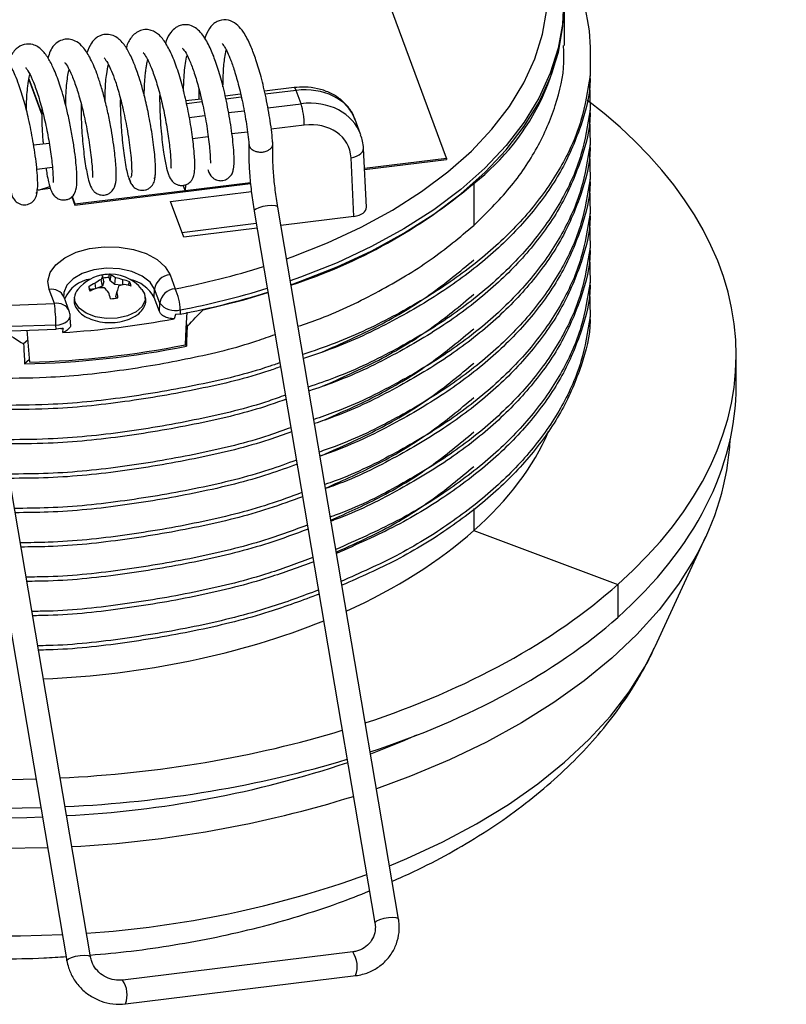
# Model space of a CAD drawing. Units: inches. Extents: x 4.6 to 15, y 1.5 to 10.2.
# Drawn here: x 13.5 to 15, y 7.3 to 9.2 of the extents above; entities that cross this region are included whole.
import ezdxf

# ---------------------------------------------------------------- set-up
doc = ezdxf.new("R2010")
doc.units = ezdxf.units.IN
doc.header["$MEASUREMENT"] = 0

msp = doc.modelspace()

# ---------------------------------------------------------------- linework, layer by layer
at = {"color": 7, "linetype": 'Continuous', "lineweight": 25}
for p, q in [((14.3271, 8.9477), (14.0152, 9.7947)), ((14.5605, 9.1707), (14.5605, 9.2475)), ((13.5022, 9.1031), (13.5279, 9.0333)), ((13.5024, 9.1049), (13.5279, 9.0357)), ((14.0263, 9.0872), (13.9676, 9.08)), ((14.6094, 9.0968), (14.6106, 9.0433)), ((13.8382, 9.0843), (13.8383, 9.0641)), ((13.9206, 9.0742), (13.89, 9.0705)), ((14.0398, 9.0554), (14.0301, 9.0817)), ((13.8429, 9.0647), (13.8125, 9.0609)), ((14.6094, 9.0287), (14.6106, 8.9752)), ((14.1575, 8.9952), (14.1469, 9.0241)), ((13.5424, 8.977), (13.5118, 8.9733)), ((14.1691, 8.8509), (14.1633, 8.9671)), ((14.6094, 8.9607), (14.6106, 8.9072)), ((14.1443, 8.8328), (14.1386, 8.9488)), ((14.1652, 8.9278), (14.3271, 8.9477)), ((14.1653, 8.9254), (14.3271, 8.9452)), ((14.3271, 8.9477), (14.3271, 8.9452)), ((13.518, 8.9264), (13.5487, 8.9302)), ((13.5934, 8.8552), (13.9402, 8.8977)), ((13.811, 8.884), (13.8073, 8.8942)), ((13.811, 8.884), (13.94, 8.8998)), ((13.8114, 8.8953), (13.811, 8.884)), ((14.3812, 8.8981), (14.3812, 8.8151)), ((14.6094, 8.8926), (14.6106, 8.8391)), ((13.5453, 8.8877), (13.5192, 8.8844)), ((13.5934, 8.8577), (13.8109, 8.8843)), ((13.7821, 8.8621), (13.9418, 8.8817)), ((13.624, 7.3696), (13.3718, 8.8568)), ((13.5874, 8.8717), (13.5934, 8.8552)), ((13.588, 8.8723), (13.5934, 8.8577)), ((13.5934, 8.8577), (13.5934, 8.8552)), ((13.8081, 8.7915), (13.7821, 8.8621)), ((13.3252, 8.8489), (13.5774, 7.3617)), ((13.9472, 8.8435), (13.9473, 8.8433)), ((13.9473, 8.8433), (14.1859, 7.4364)), ((14.2325, 7.4443), (13.9938, 8.8512)), ((13.8045, 8.8012), (13.9514, 8.8192)), ((14.1443, 8.8328), (14, 8.8151)), ((14.6094, 8.8246), (14.6106, 8.7711)), ((13.953, 8.8093), (13.8081, 8.7915)), ((14.6094, 8.7565), (14.6106, 8.703)), ((13.7811, 8.7173), (13.7913, 8.6897)), ((13.6343, 8.6902), (13.6335, 8.7009)), ((13.6476, 8.6949), (13.6451, 8.7081)), ((13.6505, 8.704), (13.6476, 8.6949)), ((13.6505, 8.704), (13.6483, 8.7141)), ((13.6629, 8.7056), (13.6606, 8.7119)), ((13.6629, 8.7056), (13.6649, 8.7161)), ((13.672, 8.6979), (13.6629, 8.7056)), ((13.672, 8.6979), (13.6735, 8.7116)), ((13.6845, 8.6966), (13.672, 8.6979)), ((13.6877, 8.6973), (13.6877, 8.7076)), ((13.6988, 8.6976), (13.6956, 8.6972)), ((13.6988, 8.6976), (13.7012, 8.7034)), ((13.5528, 8.6605), (13.5426, 8.6881)), ((13.6325, 8.6895), (13.6233, 8.6883)), ((13.6476, 8.6949), (13.6388, 8.6914)), ((13.6743, 8.6747), (13.6765, 8.6848)), ((13.7257, 8.6882), (13.7306, 8.6797)), ((13.7499, 8.6727), (13.7506, 8.689)), ((13.7607, 8.6614), (13.7506, 8.689)), ((14.6094, 8.6885), (14.6106, 8.635)), ((13.5821, 8.6457), (13.5719, 8.6734)), ((13.6755, 8.6713), (13.6743, 8.6747)), ((13.7602, 8.6446), (13.7499, 8.6727)), ((13.7602, 8.6446), (13.7607, 8.6614)), ((13.8009, 8.6397), (13.7916, 8.6388)), ((13.8012, 8.648), (13.8009, 8.6397)), ((13.8462, 8.6491), (13.8464, 8.6484)), ((13.5848, 8.6198), (13.584, 8.6365)), ((13.7916, 8.6388), (13.7892, 8.6304)), ((13.8155, 8.6161), (13.8137, 8.6211)), ((13.5042, 8.5446), (13.4988, 8.6081)), ((13.5562, 8.6097), (13.5558, 8.6179)), ((13.5654, 8.611), (13.5562, 8.6097)), ((13.5695, 8.6033), (13.57, 8.6113)), ((13.5696, 8.6123), (13.57, 8.6113)), ((13.5005, 8.5884), (13.4919, 8.5808)), ((13.8139, 8.5762), (13.8117, 8.5821)), ((13.5037, 8.5499), (13.4939, 8.5412)), ((14.8993, 8.4991), (14.8993, 8.5588)), ((14.3812, 8.2122), (14.6653, 8.1057)), ((14.7392, 7.9828), (14.8396, 8.2005)), ((14.6653, 8.1057), (14.6653, 8.0404)), ((14.7381, 7.9805), (14.7392, 7.9828)), ((14.142, 7.3793), (13.6876, 7.3236)), ((13.6933, 7.2767), (14.1478, 7.3324))]:
    msp.add_line(p, q, dxfattribs=at)
at = {"color": 8, "linetype": 'Continuous', "lineweight": 25}
for p, q in [((13.9219, 9.0684), (13.8914, 9.0647)), ((14.0301, 9.0817), (13.969, 9.0742)), ((13.8443, 9.0589), (13.8137, 9.0551)), ((13.9742, 9.0474), (14.0398, 9.0554)), ((13.8192, 9.0284), (13.8497, 9.0321)), ((13.8966, 9.0379), (13.9273, 9.0416)), ((14.0463, 9.0132), (13.9811, 9.0052)), ((13.8565, 8.9899), (13.8258, 8.9861)), ((13.934, 8.9994), (13.9035, 8.9957)), ((13.5216, 8.8847), (13.544, 8.8918)), ((14.3812, 8.2555), (14.3812, 8.2122)), ((14.7188, 7.9429), (14.7381, 7.9805))]:
    msp.add_line(p, q, dxfattribs=at)
at = {"color": 8, "linetype": 'Continuous', "lineweight": 25, "flags": 128}
for points in [[(14.0112, 8.7488), (14.0221, 8.7527), (14.0924, 8.7804), (14.1588, 8.8113), (14.2207, 8.8451), (14.2778, 8.8817), (14.3298, 8.9207), (14.3762, 8.962), (14.4168, 9.0052), (14.4514, 9.0502), (14.4798, 9.0966), (14.5017, 9.1442), (14.517, 9.1926), (14.5256, 9.2416), (14.5275, 9.2908), (14.5227, 9.3399)], [(14.5586, 9.2713), (14.5587, 9.2665), (14.5568, 9.2158), (14.5479, 9.1655), (14.5321, 9.1156), (14.5096, 9.0667), (14.4805, 9.0189), (14.4449, 8.9727), (14.403, 8.9281), (14.3553, 8.8857), (14.3018, 8.8455), (14.2431, 8.8079), (14.1793, 8.7731), (14.1111, 8.7413), (14.0386, 8.7128), (14.0185, 8.7057)], [(14.0301, 9.0817), (14.0289, 9.0846), (14.0277, 9.0864), (14.0266, 9.0872), (14.0263, 9.0872)], [(14.1386, 8.9488), (14.1444, 8.95), (14.1497, 8.9518), (14.1544, 8.9542), (14.1582, 8.9569), (14.1611, 8.9601), (14.1628, 8.9634), (14.1633, 8.9668), (14.1633, 8.9671)], [(13.9938, 8.8512), (13.9931, 8.8524), (13.9891, 8.854), (13.9823, 8.8545), (13.9736, 8.8539), (13.9646, 8.8523), (13.9564, 8.85), (13.9504, 8.8472), (13.9475, 8.8445), (13.9472, 8.8435)], [(13.7506, 8.689), (13.7417, 8.703), (13.7263, 8.7149), (13.7057, 8.7239), (13.6816, 8.7292), (13.6558, 8.7303), (13.6306, 8.7272), (13.6079, 8.7201), (13.5895, 8.7097), (13.577, 8.6966), (13.5714, 8.6821), (13.5712, 8.677)], [(13.7306, 8.6797), (13.7318, 8.6671), (13.7261, 8.655), (13.7142, 8.6444), (13.6972, 8.6365), (13.6769, 8.6319), (13.6551, 8.6313), (13.634, 8.6346), (13.6157, 8.6414), (13.6019, 8.6512), (13.5941, 8.663), (13.5926, 8.6729)], [(13.4055, 8.6581), (13.4677, 8.6577), (13.5528, 8.6605)], [(13.5558, 8.6179), (13.5622, 8.6188), (13.5682, 8.6205), (13.5735, 8.6228), (13.5779, 8.6256), (13.5812, 8.6289), (13.5833, 8.6324), (13.584, 8.636), (13.584, 8.6365)], [(13.5558, 8.6179), (13.4682, 8.615), (13.4128, 8.6153)], [(12.1593, 7.9828), (12.1742, 7.953), (12.2041, 7.9033), (12.2399, 7.8549), (12.2813, 7.808), (12.3281, 7.7628), (12.3801, 7.7197), (12.4372, 7.6786), (12.4989, 7.6399), (12.5651, 7.6037), (12.6354, 7.5703), (12.7095, 7.5396), (12.7871, 7.512), (12.8677, 7.4874), (12.9511, 7.4661), (13.0368, 7.4482), (13.1244, 7.4336), (13.2135, 7.4226), (13.3037, 7.4151), (13.3946, 7.4111), (13.4857, 7.4108), (13.5686, 7.4136)], [(14.2146, 7.5497), (14.2485, 7.5639), (14.3196, 7.5968), (14.3867, 7.6325), (14.4493, 7.6707), (14.5074, 7.7113), (14.5604, 7.754), (14.6083, 7.7988), (14.6508, 7.8454), (14.6877, 7.8935), (14.7188, 7.9429)], [(14.2325, 7.4443), (14.2317, 7.4455), (14.2277, 7.447), (14.2209, 7.4475), (14.2123, 7.4469), (14.2032, 7.4453), (14.195, 7.443), (14.189, 7.4402), (14.1861, 7.4375), (14.1859, 7.4365)], [(13.5774, 7.3617), (13.5776, 7.3628), (13.5806, 7.3656), (13.5866, 7.3683), (13.5947, 7.3707), (13.6038, 7.3723), (13.6124, 7.3729), (13.6192, 7.3723), (13.6233, 7.3708), (13.624, 7.3697)]]:
    msp.add_lwpolyline(points, dxfattribs=at)
at = {"color": 7, "linetype": 'Continuous', "lineweight": 25, "flags": 128}
for points in [[(14.0199, 8.6978), (14.0386, 8.7045), (14.1111, 8.7331), (14.1795, 8.7649), (14.2432, 8.7997), (14.3021, 8.8373), (14.3555, 8.8775), (14.4034, 8.92), (14.4452, 8.9646), (14.4808, 9.0109), (14.51, 9.0587), (14.5325, 9.1077), (14.5483, 9.1575), (14.5571, 9.208), (14.5591, 9.2586), (14.5589, 9.2633)], [(13.5426, 8.6881), (13.54, 8.705), (13.5445, 8.7217), (13.5558, 8.7374), (13.5733, 8.7511), (13.5959, 8.7619), (13.6223, 8.7693), (13.6511, 8.7728), (13.6805, 8.7723), (13.7087, 8.7677), (13.7343, 8.7593), (13.7557, 8.7477), (13.7716, 8.7334), (13.7811, 8.7173)], [(13.6995, 8.6964), (13.6993, 8.6967), (13.6988, 8.6976)], [(13.8464, 8.6484), (13.9268, 8.6682), (13.9746, 8.6822)], [(13.8116, 8.579), (13.8132, 8.6112), (13.8148, 8.6433)], [(13.4142, 8.607), (13.4685, 8.6068), (13.5562, 8.6097)], [(14.8176, 8.1575), (14.7852, 8.1059), (14.747, 8.0556), (14.7031, 8.0069), (14.6538, 7.9599), (14.5991, 7.915), (14.5394, 7.8722), (14.475, 7.8318), (14.4061, 7.7939), (14.333, 7.7587), (14.256, 7.7265), (14.1888, 7.7017)], [(14.2679, 7.8074), (14.2398, 7.7951), (14.1772, 7.77)], [(13.5395, 7.5852), (13.4493, 7.5836)]]:
    msp.add_lwpolyline(points, dxfattribs=at)
at = {"color": 7, "linetype": 'Continuous', "lineweight": 25}
for centre, radius, start, end in [((14.0971, 9.2627), 0.4622, 307.9291, 2.3623), ((13.8991, 9.0122), 0.1472, 0.3842, 17.0856), ((13.6883, 9.7181), 1.0736, 287.9971, 310.1991), ((13.6624, 8.6376), 0.0811, 96.9956, 141.354), ((13.6621, 8.6494), 0.069, 90.9231, 103.0681), ((13.6624, 8.6376), 0.0811, 38.646, 96.9956), ((13.6587, 8.7101), 0.00867, 43.6348, 74.046), ((13.7834, 8.6842), 0.0332, 93.9775, 171.7973), ((13.6344, 8.6424), 0.0674, 98.9803, 155.545), ((13.6719, 8.6183), 0.0911, 114.9443, 124.3422), ((13.6838, 8.6323), 0.0851, 117.0104, 126.2626), ((13.6739, 8.6969), 0.0308, 146.132, 158.6464), ((13.6384, 8.7095), 0.0108, 24.9996, 41.6347), ((13.6622, 8.6472), 0.0647, 91.4367, 101.7207), ((13.65, 8.6772), 0.0417, 55.6108, 69.0205), ((13.6561, 8.6231), 0.0902, 69.467, 78.8342), ((13.703, 8.6217), 0.0772, 98.7678, 107.6888), ((13.6721, 8.633), 0.0762, 67.5672, 78.1595), ((13.6797, 8.6156), 0.0831, 72.8547, 82.0302), ((13.6883, 8.6939), 0.016, 4.0526, 36.3747), ((13.6862, 8.6372), 0.0729, 29.1047, 77.6103), ((13.6205, 8.6703), 0.028, 140.2036, 174.6565), ((13.6365, 8.6947), 0.016, 184.0526, 216.3747), ((13.6369, 8.6895), 0.0136, 184.6906, 197.6154), ((13.6775, 8.5848), 0.1139, 110.8103, 118.2443), ((13.6472, 8.5881), 0.1037, 87.8044, 95.6442), ((13.5577, 8.5933), 0.1357, 41.21, 46.4608), ((12.8638, 8.4305), 0.835, 16.677, 17.5838), ((14.3426, 8.491), 0.6937, 162.8855, 163.7829), ((13.4797, 8.6519), 0.1995, 5.7379, 9.4753), ((13.7936, 8.6566), 0.0332, 93.9775, 171.7973), ((13.703, 8.6467), 0.0982, 0.7489, 25.9605), ((13.4985, 10.2225), 1.6114, 280.8164, 287.1789), ((13.2405, 8.6171), 0.3153, 0.1471, 7.9091), ((13.6626, 8.7391), 0.069, 270.9231, 283.0681), ((13.7911, 8.6853), 0.0387, 218.318, 285.1559), ((13.5528, 8.6349), 0.0313, 2.9014, 20.2136), ((13.4556, 10.4329), 1.8331, 273.5628, 280.4832), ((13.4502, 10.506), 1.8985, 273.4798, 273.6184), ((13.4534, 10.3916), 1.8508, 271.2548, 281.2323), ((13.4538, 10.3831), 1.8392, 271.5702, 281.2192), ((14.3627, 8.4208), 0.5256, 329.9391, 356.8944), ((13.4284, 9.6575), 2.0136, 245.0043, 272.8676), ((13.4713, 9.7242), 2.0783, 272.9063, 288.5374), ((13.469, 9.8585), 2.2741, 272.9769, 287.2526)]:
    msp.add_arc(centre, radius, start, end, dxfattribs=at)
at = {"color": 8, "linetype": 'Continuous', "lineweight": 25}
for centre, radius, start, end in [((13.4979, 10.2242), 1.5622, 280.8248, 287.4309), ((13.5482, 8.6627), 0.026, 24.1509, 102.5419), ((13.4985, 10.2305), 1.6112, 280.83, 287.1343), ((13.5584, 8.6351), 0.026, 24.1509, 102.5419), ((13.4835, 9.4311), 2.019, 273.7645, 289.8667), ((14.0985, 7.3502), 0.0523, 340.168, 33.8232), ((13.6439, 7.2944), 0.0525, 340.232, 33.7153)]:
    msp.add_arc(centre, radius, start, end, dxfattribs=at)
for centre, major_axis, ratio, start_param, end_param in [((14.0294, 8.9815), (0.1178, 0.0418), 0.783538, 0.009024, 1.293805), ((14.0404, 8.9515), (0.1167, 0.0447), 0.813769, 6.257888, 7.557253)]:
    msp.add_ellipse(centre, major_axis=major_axis, ratio=ratio, start_param=start_param, end_param=end_param, dxfattribs=at)
at = {"color": 7, "linetype": 'Continuous', "lineweight": 25}
for centre, major_axis, ratio, start_param, end_param in [((13.4493, 8.5616), (1.45, -0.0042), 0.574296, 5.708889, 6.933697), ((13.4493, 8.5616), (1.45, 0.0042), 0.580272, 2.563936, 4.75706), ((14.0469, 8.9348), (0.0874, 0.034), 0.818769, 6.017347, 7.553237), ((14.1378, 8.8504), (0.0313, 0), 0.577001, 4.923549, 6.312455), ((13.4493, 9.1113), (1.0169, 1.1165), 0.401355, 4.633232, 4.662842), ((13.4493, 9.7269), (-0.897, 1.2535), 0.523226, 2.205045, 2.240482), ((13.4493, 5.9446), (1.0812, 26.1249), 0.009824, 4.813698, 4.815235), ((13.4493, 24.1989), (-0.9199, 26.3389), 0.023668, 2.20471, 2.206578), ((13.4493, 8.4963), (1.45, -0.0042), 0.574296, 3.143255, 4.767057), ((13.4493, 8.4963), (1.45, 0.0042), 0.580272, 5.705529, 6.281488), ((13.4493, 8.5616), (1.1112, -0.0032), 0.574296, 5.708889, 6.045477), ((13.4493, 8.5616), (1.1112, 0.0033), 0.580272, 5.369175, 5.705529), ((13.4493, 8.5616), (1.45, 0.0042), 0.580272, 5.22832, 5.705529), ((13.4493, 8.4963), (1.45, -0.0042), 0.574296, 5.239422, 5.708889), ((13.4493, 8.5616), (1.1112, 0.0033), 0.580272, 4.784228, 5.319287), ((13.4493, 8.5616), (1.45, 0.0042), 0.580272, 4.78996, 5.192597), ((13.4493, 8.4963), (1.45, -0.0042), 0.574296, 4.799974, 5.203539)]:
    msp.add_ellipse(centre, major_axis=major_axis, ratio=ratio, start_param=start_param, end_param=end_param, dxfattribs=at)
for points, knots in [([(14.5026, 9.4327), (14.5177, 9.4133), (14.5541, 9.3666), (14.5895, 9.2881), (14.6128, 9.1999), (14.6113, 9.1408), (14.6106, 9.1113)], [0, 0, 0, 0, 0.19286, 0.464277, 0.7329, 1, 1, 1, 1]), ([(13.8558, 8.9257), (13.856, 8.9249), (13.8579, 8.9182), (13.8616, 8.9127), (13.8672, 8.9078), (13.8702, 8.906), (13.873, 8.9047), (13.8784, 8.9032), (13.8863, 8.9033), (13.8951, 8.9068), (13.9009, 8.9126), (13.9047, 8.919), (13.9065, 8.9254), (13.9081, 8.9384), (13.9075, 8.9583), (13.9051, 8.9843), (13.9012, 9.0143), (13.8945, 9.053), (13.8846, 9.0958), (13.8741, 9.1312), (13.8631, 9.1609), (13.8498, 9.1873), (13.836, 9.2034), (13.8212, 9.2109), (13.8089, 9.2122), (13.7995, 9.2098), (13.79, 9.2047), (13.7811, 9.1953), (13.775, 9.1853), (13.7728, 9.1763), (13.7724, 9.1747)], [0, 0, 0, 0, 0.007461, 0.05787, 0.074918, 0.081291, 0.086323, 0.095817, 0.110437, 0.12892, 0.144546, 0.157794, 0.185505, 0.226527, 0.30193, 0.34704, 0.390333, 0.46966, 0.540101, 0.601859, 0.659095, 0.722919, 0.795211, 0.82886, 0.858052, 0.881832, 0.899804, 0.936721, 0.988304, 1, 1, 1, 1]), ([(13.9841, 8.978), (13.9835, 8.9848), (13.9823, 8.9979), (13.9782, 9.0275), (13.9715, 9.0653), (13.9616, 9.1073), (13.9514, 9.1413), (13.942, 9.1667), (13.9337, 9.1844), (13.9268, 9.196), (13.9192, 9.2063), (13.909, 9.216), (13.8925, 9.2228), (13.8715, 9.2186), (13.8582, 9.2054), (13.8526, 9.1917), (13.8499, 9.185)], [0, 0, 0, 0, 0.064041, 0.125416, 0.237782, 0.337839, 0.425311, 0.499957, 0.561603, 0.609985, 0.64563, 0.711006, 0.776638, 0.841245, 0.923499, 1, 1, 1, 1]), ([(13.7499, 8.9071), (13.7506, 8.9081), (13.752, 8.91), (13.7527, 8.9208), (13.7524, 8.9357), (13.7507, 8.9592), (13.7465, 8.9927), (13.7393, 9.0333), (13.7314, 9.0683), (13.7239, 9.0957), (13.7175, 9.1156), (13.711, 9.1334), (13.703, 9.1521), (13.6918, 9.1717), (13.6801, 9.1846), (13.6662, 9.1918), (13.6539, 9.1932), (13.6439, 9.1907), (13.6335, 9.1848), (13.6243, 9.1747), (13.6196, 9.1627), (13.6168, 9.1558)], [0, 0, 0, 0, 0.058561, 0.114135, 0.166726, 0.216355, 0.30638, 0.384674, 0.451217, 0.505928, 0.548758, 0.579623, 0.631018, 0.691831, 0.761216, 0.797419, 0.834049, 0.863927, 0.885415, 0.934261, 1, 1, 1, 1]), ([(13.7607, 9.0741), (13.7606, 9.0683), (13.7606, 9.0528), (13.7616, 9.0278), (13.764, 8.9942), (13.7679, 8.9606), (13.7729, 8.9329), (13.7767, 8.9179), (13.782, 8.9064), (13.7879, 8.8994), (13.7946, 8.8954), (13.8008, 8.8937), (13.8075, 8.8938), (13.8154, 8.8962), (13.8219, 8.9012), (13.8273, 8.9094), (13.8293, 8.9173), (13.8306, 8.932), (13.8294, 8.957), (13.8254, 8.9932), (13.8186, 9.0344), (13.8097, 9.0755), (13.7993, 9.1134), (13.7878, 9.1461), (13.775, 9.1727), (13.7619, 9.1906), (13.7479, 9.2002), (13.7337, 9.2027), (13.7182, 9.2002), (13.7037, 9.187), (13.697, 9.1748), (13.6947, 9.166), (13.6946, 9.1656)], [0, 0, 0, 0, 0.02209, 0.058487, 0.092167, 0.151402, 0.200395, 0.240905, 0.262042, 0.285375, 0.297802, 0.30912, 0.319253, 0.328297, 0.342816, 0.353509, 0.379259, 0.41858, 0.471363, 0.526935, 0.580356, 0.63187, 0.681669, 0.730353, 0.778657, 0.826751, 0.866322, 0.88517, 0.907346, 0.953019, 0.997705, 1, 1, 1, 1]), ([(13.5361, 8.9287), (13.5367, 8.9245), (13.5383, 8.914), (13.5417, 8.8978), (13.546, 8.8839), (13.5499, 8.876), (13.5567, 8.8695), (13.5645, 8.8655), (13.5739, 8.8649), (13.5813, 8.8672), (13.5869, 8.8708), (13.5921, 8.8763), (13.5963, 8.8866), (13.5978, 8.9064), (13.5962, 8.9328), (13.5928, 8.9615), (13.5888, 8.9879), (13.5836, 9.0162), (13.5758, 9.0513), (13.5655, 9.0884), (13.5534, 9.121), (13.5422, 9.144), (13.5289, 9.1621), (13.5132, 9.1733), (13.4923, 9.1742), (13.4783, 9.1659), (13.4701, 9.1558), (13.4651, 9.1466), (13.4629, 9.1402), (13.4618, 9.137)], [0, 0, 0, 0, 0.023855, 0.060148, 0.116493, 0.151537, 0.163903, 0.178845, 0.19559, 0.20801, 0.216364, 0.228205, 0.268639, 0.325212, 0.393916, 0.433148, 0.475738, 0.519969, 0.561107, 0.633234, 0.692382, 0.739654, 0.78864, 0.842002, 0.881599, 0.923606, 0.951228, 0.975521, 1, 1, 1, 1]), ([(13.6054, 9.0555), (13.6055, 9.0415), (13.6059, 9.0126), (13.6093, 8.9693), (13.6143, 8.9309), (13.6197, 8.9051), (13.6241, 8.8918), (13.6289, 8.8842), (13.6339, 8.8793), (13.6407, 8.8757), (13.6482, 8.8746), (13.6543, 8.8752), (13.66, 8.8774), (13.6666, 8.8821), (13.6734, 8.8929), (13.6753, 8.9091), (13.6747, 8.9302), (13.6717, 8.9635), (13.6658, 9.0018), (13.6586, 9.0379), (13.6518, 9.0664), (13.6444, 9.0926), (13.6349, 9.1209), (13.6237, 9.1468), (13.6107, 9.1666), (13.5987, 9.1777), (13.5858, 9.183), (13.5734, 9.1834), (13.5564, 9.1773), (13.5457, 9.1649), (13.5414, 9.1505), (13.5399, 9.1458)], [0, 0, 0, 0, 0.0520251, 0.1074022, 0.1652987, 0.222153, 0.2647603, 0.2805407, 0.2933714, 0.30712, 0.3150469, 0.3239733, 0.3341177, 0.3455337, 0.3698873, 0.4124133, 0.4551508, 0.5081199, 0.5717206, 0.6078042, 0.6455551, 0.6807995, 0.7132171, 0.7695326, 0.8148794, 0.8495019, 0.8762297, 0.8950301, 0.9188339, 0.9730258, 1, 1, 1, 1]), ([(13.8066, 9.1651), (13.8065, 9.1651), (13.8045, 9.1655), (13.811, 9.1603), (13.8186, 9.1441), (13.8283, 9.1195), (13.8375, 9.0888), (13.8466, 9.051), (13.8544, 9.0086), (13.8587, 8.9757), (13.8603, 8.9556), (13.8607, 8.9454), (13.8608, 8.9401), (13.8607, 8.9378), (13.8609, 8.938), (13.8609, 8.9381)], [0, 0, 0, 0, 0.002765, 0.106485, 0.203813, 0.29343, 0.391042, 0.503428, 0.630236, 0.770889, 0.841421, 0.901828, 0.95202, 0.992207, 1, 1, 1, 1]), ([(13.884, 9.1745), (13.8843, 9.1742), (13.8847, 9.1737), (13.8887, 9.168), (13.8934, 9.1596), (13.8998, 9.1451), (13.9077, 9.1233), (13.9165, 9.093), (13.9253, 9.0552), (13.933, 9.012), (13.9356, 8.9877), (13.937, 8.9748)], [0, 0, 0, 0, 0.0741263, 0.1243529, 0.1924404, 0.2790364, 0.384547, 0.5091853, 0.6532214, 0.816942, 1, 1, 1, 1]), ([(14.3812, 8.8151), (14.4059, 8.8394), (14.4555, 8.8883), (14.5091, 8.9684), (14.5444, 9.0517), (14.5608, 9.1199), (14.5588, 9.1595), (14.5583, 9.1707)], [0, 0, 0, 0, 0.225544, 0.45382, 0.682889, 0.910771, 1, 1, 1, 1]), ([(13.5168, 8.8782), (13.5177, 8.8792), (13.5193, 8.881), (13.52, 8.8942), (13.5194, 8.9124), (13.5174, 8.9343), (13.5144, 8.9579), (13.5096, 8.988), (13.5027, 9.0229), (13.4931, 9.0609), (13.484, 9.0896), (13.4743, 9.1148), (13.463, 9.1374), (13.4507, 9.1531), (13.4363, 9.1623), (13.4228, 9.165), (13.4101, 9.1621), (13.3959, 9.1524), (13.3885, 9.1419), (13.3852, 9.1292), (13.3844, 9.1261)], [0, 0, 0, 0, 0.066781, 0.129608, 0.188511, 0.24348, 0.29453, 0.341676, 0.423975, 0.490744, 0.56148, 0.605607, 0.671726, 0.749649, 0.789328, 0.829238, 0.865458, 0.8974, 0.975204, 1, 1, 1, 1]), ([(13.6513, 9.1459), (13.6514, 9.1457), (13.6516, 9.1454), (13.6576, 9.137), (13.6642, 9.1235), (13.6717, 9.1047), (13.6804, 9.0773), (13.6895, 9.0412), (13.6979, 8.9985), (13.7028, 8.9629), (13.705, 8.9382), (13.7056, 8.9225), (13.705, 8.9114), (13.7036, 8.9096), (13.703, 8.9087)], [0, 0, 0, 0, 0.044139, 0.114554, 0.1712, 0.2429, 0.329896, 0.432327, 0.550297, 0.683898, 0.756947, 0.833988, 0.915003, 1, 1, 1, 1]), ([(13.7285, 9.1558), (13.7284, 9.1559), (13.728, 9.156), (13.7306, 9.1536), (13.7363, 9.1444), (13.7458, 9.1235), (13.7556, 9.0945), (13.7648, 9.06), (13.7727, 9.0225), (13.7787, 8.9857), (13.7822, 8.9545), (13.7833, 8.9352), (13.7828, 8.9281), (13.7832, 8.9284), (13.7833, 8.9284)], [0, 0, 0, 0, 0.006744, 0.050325, 0.145399, 0.244217, 0.346079, 0.452007, 0.562737, 0.677886, 0.796997, 0.908499, 0.989695, 1, 1, 1, 1]), ([(13.8079, 9.0805), (13.808, 9.086), (13.8083, 9.1059), (13.8105, 9.1326), (13.8135, 9.146), (13.8147, 9.151)], [0, 0, 0, 0, 0.193943, 0.698522, 1, 1, 1, 1]), ([(13.8857, 9.089), (13.8858, 9.0987), (13.8861, 9.12), (13.8887, 9.1451), (13.8913, 9.1567), (13.8923, 9.1613)], [0, 0, 0, 0, 0.334206, 0.735427, 1, 1, 1, 1]), ([(13.4963, 9.1268), (13.4962, 9.1267), (13.496, 9.1266), (13.5027, 9.1178), (13.5114, 9.0988), (13.5215, 9.0704), (13.531, 9.0356), (13.5393, 8.9972), (13.5457, 8.9589), (13.5495, 8.9267), (13.5503, 8.9046), (13.5504, 8.9012), (13.5504, 8.8998)], [0, 0, 0, 0, 0.038798, 0.129884, 0.227841, 0.331327, 0.440057, 0.553984, 0.672685, 0.795693, 0.913936, 1, 1, 1, 1]), ([(13.5735, 9.1367), (13.5735, 9.1367), (13.5726, 9.1369), (13.576, 9.1342), (13.5815, 9.1245), (13.5912, 9.103), (13.6006, 9.0745), (13.61, 9.0395), (13.6185, 8.9984), (13.625, 8.9569), (13.6278, 8.9251), (13.6281, 8.9123), (13.6279, 8.9091), (13.6281, 8.9095), (13.6282, 8.9095)], [0, 0, 0, 0, 0.003138, 0.055267, 0.156331, 0.25166, 0.345618, 0.452976, 0.574181, 0.70879, 0.849897, 0.957673, 0.996809, 1, 1, 1, 1]), ([(13.653, 9.0604), (13.653, 9.0675), (13.653, 9.0875), (13.6554, 9.1134), (13.6583, 9.127), (13.6594, 9.1327)], [0, 0, 0, 0, 0.242418, 0.683259, 1, 1, 1, 1]), ([(13.7303, 9.0713), (13.7303, 9.0737), (13.7303, 9.0836), (13.7311, 9.0984), (13.7324, 9.1138), (13.7337, 9.1249), (13.7352, 9.1346), (13.7364, 9.1393), (13.7371, 9.1421)], [0, 0, 0, 0, 0.081165, 0.337972, 0.538119, 0.682794, 0.816946, 1, 1, 1, 1]), ([(13.4976, 9.0419), (13.4976, 9.0463), (13.4977, 9.0638), (13.4995, 9.0868), (13.5023, 9.1059), (13.5038, 9.1115), (13.5042, 9.1133)], [0, 0, 0, 0, 0.149716, 0.598981, 0.876187, 1, 1, 1, 1]), ([(13.5751, 9.0515), (13.5752, 9.0561), (13.5753, 9.0686), (13.5768, 9.0922), (13.5792, 9.1136), (13.5815, 9.1214), (13.5819, 9.1229)], [0, 0, 0, 0, 0.1580117, 0.426419, 0.8902524, 1, 1, 1, 1]), ([(14.6104, 9.1105), (14.6105, 9.1079), (14.6115, 9.0756), (14.5947, 9.0135), (14.5587, 8.9262), (14.5015, 8.8429), (14.4273, 8.765), (14.3365, 8.6932), (14.2295, 8.629), (14.1314, 8.5812), (14.0658, 8.5589), (14.0446, 8.5517)], [0, 0, 0, 0, 0.011273, 0.143609, 0.276635, 0.4092, 0.540178, 0.671156, 0.803721, 0.936747, 1, 1, 1, 1]), ([(14.1463, 9.024), (14.1455, 9.0266), (14.1425, 9.0364), (14.1321, 9.0511), (14.1158, 9.0667), (14.0956, 9.0784), (14.0726, 9.0859), (14.049, 9.089), (14.0334, 9.0877), (14.0263, 9.0872)], [0, 0, 0, 0, 0.060066, 0.218403, 0.376168, 0.535645, 0.698114, 0.863532, 1, 1, 1, 1]), ([(13.683, 9.0654), (13.683, 9.0633), (13.6827, 9.0498), (13.6838, 9.0214), (13.6867, 8.981), (13.6918, 8.9406), (13.6971, 8.9151), (13.7013, 8.9028), (13.7031, 8.9018), (13.704, 8.9012)], [0, 0, 0, 0, 0.026291, 0.170818, 0.340359, 0.534818, 0.754222, 0.873935, 1, 1, 1, 1]), ([(13.528, 9.0452), (13.5279, 9.0402), (13.5276, 9.0202), (13.5288, 8.9949), (13.5305, 8.9783), (13.5308, 8.9756)], [0, 0, 0, 0, 0.215839, 0.870457, 1, 1, 1, 1]), ([(14.6104, 9.0424), (14.6105, 9.0399), (14.6115, 9.0075), (14.5947, 8.9454), (14.5587, 8.8582), (14.5015, 8.7748), (14.4273, 8.697), (14.3365, 8.6251), (14.2294, 8.561), (14.1348, 8.5146), (14.073, 8.4935), (14.0555, 8.4875)], [0, 0, 0, 0, 0.0113983, 0.1452046, 0.2797081, 0.413746, 0.5461793, 0.6786127, 0.8126506, 0.9471541, 1, 1, 1, 1]), ([(14.1633, 8.9671), (14.1629, 8.972), (14.1623, 8.981), (14.159, 8.9895), (14.1575, 8.9934)], [0, 0, 0, 0, 0.540781, 1, 1, 1, 1]), ([(13.9369, 8.9762), (13.9368, 8.9668), (13.9364, 8.948), (13.9383, 8.914), (13.9418, 8.8783), (13.9454, 8.8551), (13.9472, 8.8435)], [0, 0, 0, 0, 0.251456, 0.501623, 0.750902, 1, 1, 1, 1]), ([(13.9372, 8.9751), (13.9373, 8.9743), (13.9373, 8.972), (13.9397, 8.9679), (13.9443, 8.9639), (13.9506, 8.961), (13.9577, 8.9596), (13.9655, 8.9599), (13.9728, 8.962), (13.9785, 8.9654), (13.9826, 8.9699), (13.9846, 8.975), (13.984, 8.9785), (13.9837, 8.9801)], [0, 0, 0, 0, 0.043229, 0.129687, 0.239071, 0.325575, 0.421003, 0.521615, 0.622226, 0.717654, 0.804158, 0.913542, 1, 1, 1, 1]), ([(13.9939, 8.8511), (13.9921, 8.8623), (13.9887, 8.8846), (13.9853, 8.9187), (13.9836, 8.9507), (13.984, 8.968), (13.9842, 8.9767)], [0, 0, 0, 0, 0.250893, 0.50134, 0.75117, 1, 1, 1, 1]), ([(14.6104, 8.9744), (14.6105, 8.9718), (14.6115, 8.9395), (14.5947, 8.8774), (14.5587, 8.7901), (14.5015, 8.7068), (14.4273, 8.6289), (14.3365, 8.5571), (14.2294, 8.493), (14.1382, 8.448), (14.0802, 8.428), (14.0664, 8.4233)], [0, 0, 0, 0, 0.011526, 0.146836, 0.282851, 0.418394, 0.552316, 0.686237, 0.821781, 0.957795, 1, 1, 1, 1]), ([(13.7004, 8.9082), (13.7009, 8.9059), (13.7021, 8.9009), (13.7066, 8.8931), (13.7131, 8.8876), (13.7201, 8.8848), (13.7262, 8.8841), (13.7325, 8.8849), (13.7384, 8.8873), (13.7434, 8.891), (13.7483, 8.897), (13.7516, 8.9054), (13.7515, 8.9119), (13.7515, 8.915)], [0, 0, 0, 0, 0.091632, 0.198321, 0.322494, 0.391204, 0.463185, 0.5371, 0.611323, 0.684242, 0.754562, 0.884259, 1, 1, 1, 1]), ([(14.6104, 8.9063), (14.6105, 8.9038), (14.6115, 8.8714), (14.5947, 8.8093), (14.5587, 8.7221), (14.5015, 8.6387), (14.4273, 8.5609), (14.3365, 8.489), (14.2293, 8.425), (14.1417, 8.3814), (14.0874, 8.3626), (14.0773, 8.3591)], [0, 0, 0, 0, 0.0116573, 0.1485044, 0.2860644, 0.4231483, 0.5585912, 0.6940341, 0.831118, 0.9686781, 1, 1, 1, 1]), ([(13.4674, 8.8802), (13.4679, 8.8778), (13.4691, 8.8727), (13.4736, 8.8648), (13.4802, 8.8591), (13.4872, 8.8563), (13.4933, 8.8555), (13.4996, 8.8563), (13.5055, 8.8586), (13.5105, 8.8623), (13.5154, 8.8682), (13.5187, 8.8765), (13.5186, 8.8828), (13.5186, 8.8858)], [0, 0, 0, 0, 0.095638, 0.205085, 0.33087, 0.39998, 0.472094, 0.545874, 0.619691, 0.691932, 0.761298, 0.888232, 1, 1, 1, 1]), ([(14.6104, 8.8383), (14.6105, 8.8357), (14.6115, 8.8034), (14.5947, 8.7413), (14.5587, 8.654), (14.5015, 8.5707), (14.4272, 8.4928), (14.3365, 8.4209), (14.2292, 8.357), (14.1452, 8.3147), (14.0946, 8.2972), (14.0882, 8.2949)], [0, 0, 0, 0, 0.011791, 0.150211, 0.289352, 0.428012, 0.565011, 0.702011, 0.84067, 0.979811, 1, 1, 1, 1]), ([(14.0338, 8.6156), (14.0487, 8.6207), (14.106, 8.6403), (14.1946, 8.6841), (14.2978, 8.7451), (14.3535, 8.7919), (14.3812, 8.8151)], [0, 0, 0, 0, 0.105517, 0.405564, 0.704572, 1, 1, 1, 1]), ([(14.6104, 8.7702), (14.6105, 8.7677), (14.6115, 8.7353), (14.5947, 8.6732), (14.5587, 8.586), (14.5015, 8.5026), (14.4272, 8.4248), (14.3366, 8.3528), (14.2291, 8.289), (14.1486, 8.2481), (14.1018, 8.2317), (14.0991, 8.2307)], [0, 0, 0, 0, 0.011928, 0.151958, 0.292716, 0.432988, 0.57158, 0.710173, 0.850444, 0.991203, 1, 1, 1, 1]), ([(14.081, 8.5646), (14.1192, 8.5815), (14.1964, 8.6157), (14.2976, 8.6773), (14.3535, 8.7239), (14.3812, 8.747)], [0, 0, 0, 0, 0.32986, 0.666948, 1, 1, 1, 1]), ([(13.6606, 8.7119), (13.6606, 8.7131), (13.6608, 8.7153), (13.661, 8.7174), (13.661, 8.7185)], [0, 0, 0, 0, 0.52979, 1, 1, 1, 1]), ([(14.6104, 8.7022), (14.6105, 8.6996), (14.6115, 8.6673), (14.5947, 8.6052), (14.5587, 8.5179), (14.5015, 8.4346), (14.4273, 8.3567), (14.3362, 8.2851), (14.2312, 8.2203), (14.1501, 8.1845), (14.1099, 8.1668)], [0, 0, 0, 0, 0.012071, 0.153778, 0.296224, 0.438176, 0.578429, 0.718682, 0.860634, 1, 1, 1, 1]), ([(13.6233, 8.6883), (13.6228, 8.6893), (13.6219, 8.691), (13.6209, 8.6927), (13.6205, 8.6935)], [0, 0, 0, 0, 0.52979, 1, 1, 1, 1]), ([(13.6608, 8.6234), (13.6647, 8.6233), (13.6753, 8.623), (13.6921, 8.6264), (13.7093, 8.633), (13.7226, 8.6425), (13.7309, 8.6538), (13.7344, 8.6662), (13.7324, 8.6742), (13.7315, 8.6782)], [0, 0, 0, 0, 0.093206, 0.253468, 0.414959, 0.578772, 0.724541, 0.863519, 1, 1, 1, 1]), ([(14.081, 8.4965), (14.1192, 8.5135), (14.1964, 8.5477), (14.2976, 8.6092), (14.3535, 8.6558), (14.3812, 8.679)], [0, 0, 0, 0, 0.32986, 0.666948, 1, 1, 1, 1]), ([(13.5719, 8.6734), (13.5717, 8.6741), (13.5712, 8.6754), (13.5714, 8.6765), (13.5715, 8.6769)], [0, 0, 0, 0, 0.593297, 1, 1, 1, 1]), ([(13.592, 8.6696), (13.5918, 8.6682), (13.5908, 8.6625), (13.5946, 8.6526), (13.6031, 8.6417), (13.6162, 8.6327), (13.633, 8.6264), (13.6486, 8.6231), (13.6581, 8.6234), (13.6608, 8.6234)], [0, 0, 0, 0, 0.055499, 0.221102, 0.386034, 0.560125, 0.741675, 0.924115, 1, 1, 1, 1]), ([(13.7892, 8.6304), (13.7857, 8.6307), (13.7787, 8.6313), (13.7697, 8.6347), (13.7631, 8.6392), (13.7611, 8.6429), (13.7602, 8.6446)], [0, 0, 0, 0, 0.25739, 0.514783, 0.772115, 1, 1, 1, 1]), ([(13.5844, 8.6198), (13.5845, 8.6189), (13.585, 8.6159), (13.5819, 8.611), (13.5764, 8.6065), (13.5715, 8.6045), (13.5694, 8.6037)], [0, 0, 0, 0, 0.147339, 0.46242, 0.777243, 1, 1, 1, 1]), ([(14.6104, 8.6341), (14.6105, 8.6316), (14.6115, 8.5992), (14.5947, 8.5371), (14.5587, 8.4499), (14.5015, 8.3666), (14.4273, 8.2886), (14.3362, 8.2171), (14.2345, 8.1541), (14.1571, 8.1199), (14.1206, 8.1038)], [0, 0, 0, 0, 0.012226, 0.155749, 0.300019, 0.443791, 0.585841, 0.727891, 0.871662, 1, 1, 1, 1]), ([(13.5654, 8.611), (13.5657, 8.6111), (13.5672, 8.6115), (13.5685, 8.6119), (13.5696, 8.6123)], [0, 0, 0, 0, 0.216212, 1, 1, 1, 1]), ([(14.081, 8.4285), (14.1192, 8.4454), (14.1964, 8.4796), (14.2976, 8.5412), (14.3535, 8.5878), (14.3812, 8.6109)], [0, 0, 0, 0, 0.32986, 0.666948, 1, 1, 1, 1]), ([(13.4301, 8.5132), (13.4656, 8.5133), (13.55, 8.5136), (13.6817, 8.5269), (13.8209, 8.5514), (13.924, 8.576), (13.9768, 8.5953), (13.9886, 8.5996)], [0, 0, 0, 0, 0.182873, 0.433626, 0.681798, 0.928563, 1, 1, 1, 1]), ([(14.081, 8.3604), (14.1192, 8.3774), (14.1964, 8.4116), (14.2976, 8.4731), (14.3535, 8.5197), (14.3812, 8.5429)], [0, 0, 0, 0, 0.32986, 0.666948, 1, 1, 1, 1]), ([(13.9994, 8.5357), (13.9917, 8.5329), (13.9411, 8.5147), (13.8381, 8.4905), (13.6925, 8.4649), (13.5585, 8.4513), (13.474, 8.4509), (13.4406, 8.4508)], [0, 0, 0, 0, 0.046451, 0.305093, 0.565209, 0.828031, 1, 1, 1, 1]), ([(14.0103, 8.4715), (13.999, 8.4674), (13.9449, 8.4478), (13.8382, 8.4224), (13.6924, 8.3969), (13.5623, 8.3835), (13.4817, 8.3831), (13.4522, 8.383)], [0, 0, 0, 0, 0.06807, 0.3262, 0.585802, 0.848104, 1, 1, 1, 1]), ([(14.0881, 8.2957), (14.1238, 8.3116), (14.1986, 8.3448), (14.2976, 8.4051), (14.3535, 8.4517), (14.3812, 8.4748)], [0, 0, 0, 0, 0.3155733, 0.6598473, 1, 1, 1, 1]), ([(14.0212, 8.4073), (14.0063, 8.4019), (13.9486, 8.3808), (13.8382, 8.3542), (13.6924, 8.3289), (13.5661, 8.3157), (13.4894, 8.3152), (13.4637, 8.3151)], [0, 0, 0, 0, 0.0896044, 0.3472246, 0.6063141, 0.868098, 1, 1, 1, 1]), ([(14.0988, 8.2326), (14.1308, 8.2469), (14.2019, 8.2786), (14.2975, 8.3371), (14.3534, 8.3836), (14.3812, 8.4068)], [0, 0, 0, 0, 0.29287, 0.648564, 1, 1, 1, 1]), ([(14.0321, 8.3431), (14.0136, 8.3364), (13.9524, 8.3139), (13.8383, 8.2861), (13.6924, 8.2609), (13.5699, 8.2479), (13.497, 8.2474), (13.4752, 8.2472)], [0, 0, 0, 0, 0.111054, 0.368166, 0.626745, 0.888013, 1, 1, 1, 1]), ([(14.1095, 8.1696), (14.1379, 8.1823), (14.2052, 8.2124), (14.2975, 8.2691), (14.3534, 8.3156), (14.3812, 8.3387)], [0, 0, 0, 0, 0.268608, 0.636506, 1, 1, 1, 1]), ([(14.043, 8.2789), (14.021, 8.2708), (13.9562, 8.2469), (13.8383, 8.218), (13.6924, 8.1929), (13.5738, 8.1801), (13.5047, 8.1795), (13.4867, 8.1794)], [0, 0, 0, 0, 0.132418, 0.389025, 0.647095, 0.907849, 1, 1, 1, 1]), ([(14.0539, 8.2147), (14.0283, 8.2053), (13.96, 8.18), (13.8384, 8.1499), (13.6924, 8.1249), (13.5776, 8.1123), (13.5124, 8.1117), (13.4982, 8.1115)], [0, 0, 0, 0, 0.153699, 0.409802, 0.667366, 0.927608, 1, 1, 1, 1]), ([(14.0648, 8.1505), (14.0356, 8.1397), (13.9639, 8.113), (13.8384, 8.0818), (13.6924, 8.057), (13.5814, 8.0445), (13.52, 8.0438), (13.5097, 8.0437)], [0, 0, 0, 0, 0.174897, 0.430498, 0.687557, 0.947289, 1, 1, 1, 1]), ([(14.0757, 8.0863), (14.0429, 8.0741), (13.9677, 8.0461), (13.8385, 8.0137), (13.6923, 7.989), (13.5852, 7.9766), (13.5277, 7.9759), (13.5212, 7.9758)], [0, 0, 0, 0, 0.196011, 0.451113, 0.707669, 0.966894, 1, 1, 1, 1]), ([(12.1606, 7.9815), (12.1646, 7.9727), (12.177, 7.9451), (12.2032, 7.9007), (12.239, 7.8482), (12.2803, 7.7975), (12.3268, 7.7486), (12.3783, 7.7019), (12.4346, 7.6574), (12.4954, 7.6156), (12.5605, 7.5766), (12.6293, 7.5406), (12.7015, 7.5078), (12.7768, 7.4782), (12.8547, 7.4521), (12.9348, 7.4293), (13.0169, 7.4099), (13.1006, 7.394), (13.1856, 7.3816), (13.2715, 7.3727), (13.3581, 7.3672), (13.445, 7.3654), (13.5178, 7.3663), (13.5613, 7.3691), (13.576, 7.3701)], [0, 0, 0, 0, 0.020918, 0.064978, 0.109794, 0.155427, 0.201877, 0.249081, 0.296921, 0.345243, 0.393885, 0.442701, 0.491558, 0.540367, 0.589083, 0.637687, 0.686174, 0.734552, 0.782837, 0.831048, 0.879207, 0.927339, 0.975469, 1, 1, 1, 1]), ([(14.7132, 7.9321), (14.7197, 7.9436), (14.7285, 7.9593), (14.7355, 7.9757), (14.7373, 7.98)], [0, 0, 0, 0, 0.737768, 1, 1, 1, 1]), ([(14.2198, 7.519), (14.2341, 7.5252), (14.273, 7.5423), (14.3328, 7.5737), (14.3992, 7.613), (14.4617, 7.6557), (14.5198, 7.7014), (14.5733, 7.7501), (14.6217, 7.8013), (14.6645, 7.8549), (14.6941, 7.8989), (14.7092, 7.9251), (14.7132, 7.9321)], [0, 0, 0, 0, 0.065782, 0.178745, 0.291991, 0.405321, 0.51842, 0.630919, 0.742382, 0.852377, 0.96054, 1, 1, 1, 1]), ([(13.6234, 7.3731), (13.6505, 7.3755), (13.7063, 7.3806), (13.7897, 7.3927), (13.8735, 7.4082), (13.9557, 7.4272), (14.0361, 7.4497), (14.1096, 7.4737), (14.1548, 7.4917), (14.1751, 7.4998)], [0, 0, 0, 0, 0.1386571, 0.2859989, 0.4336236, 0.5816068, 0.7300184, 0.8789164, 1, 1, 1, 1]), ([(14.1859, 7.4364), (14.1862, 7.434), (14.1872, 7.4262), (14.1851, 7.4129), (14.1776, 7.3983), (14.1653, 7.3869), (14.1526, 7.381), (14.1444, 7.3797), (14.142, 7.3793)], [0, 0, 0, 0, 0.088823, 0.292592, 0.49896, 0.707084, 0.9135, 1, 1, 1, 1]), ([(14.1478, 7.3324), (14.1524, 7.3332), (14.1648, 7.3352), (14.1839, 7.343), (14.2032, 7.3566), (14.2185, 7.3744), (14.2291, 7.3952), (14.2342, 7.4175), (14.234, 7.4342), (14.2327, 7.4429), (14.2325, 7.4443)], [0, 0, 0, 0, 0.088125, 0.23763, 0.387052, 0.535902, 0.684207, 0.832155, 0.972918, 1, 1, 1, 1]), ([(13.5774, 7.3617), (13.5784, 7.3572), (13.581, 7.345), (13.5897, 7.3263), (13.6042, 7.3074), (13.6229, 7.2921), (13.6446, 7.2814), (13.6686, 7.2754), (13.685, 7.2762), (13.6933, 7.2767)], [0, 0, 0, 0, 0.089188, 0.238655, 0.388626, 0.539128, 0.690098, 0.841405, 1, 1, 1, 1]), ([(13.6876, 7.3236), (13.6851, 7.3234), (13.6769, 7.3227), (13.6626, 7.3252), (13.6468, 7.333), (13.6341, 7.3451), (13.6267, 7.358), (13.6247, 7.3664), (13.624, 7.3696)], [0, 0, 0, 0, 0.0887628, 0.2875338, 0.4858863, 0.6835633, 0.8813337, 1, 1, 1, 1])]:
    msp.add_open_spline(points, degree=3, knots=knots, dxfattribs=at)
at = {"color": 8, "linetype": 'Continuous', "lineweight": 25}
for points, knots in [([(14.6106, 9.1113), (14.606, 9.0816), (14.5969, 9.0219), (14.5581, 8.9347), (14.5017, 8.8514), (14.4272, 8.7735), (14.3365, 8.7017), (14.2295, 8.6374), (14.1309, 8.5895), (14.0649, 8.5671), (14.0433, 8.5597)], [0, 0, 0, 0, 0.13366, 0.268016, 0.401907, 0.534195, 0.666483, 0.800374, 0.93473, 1, 1, 1, 1]), ([(14.6106, 9.0433), (14.606, 9.0135), (14.5969, 8.9539), (14.5581, 8.8667), (14.5017, 8.7833), (14.4272, 8.7055), (14.3365, 8.6336), (14.2295, 8.5694), (14.1344, 8.5229), (14.0721, 8.5016), (14.0542, 8.4955)], [0, 0, 0, 0, 0.13516, 0.271024, 0.406417, 0.54019, 0.673963, 0.809356, 0.94522, 1, 1, 1, 1]), ([(14.6106, 8.9752), (14.606, 8.9455), (14.5969, 8.8858), (14.5581, 8.7986), (14.5017, 8.7153), (14.4272, 8.6374), (14.3365, 8.5656), (14.2294, 8.5014), (14.1378, 8.4563), (14.0793, 8.4362), (14.0651, 8.4313)], [0, 0, 0, 0, 0.136694, 0.2741, 0.41103, 0.546321, 0.681612, 0.818542, 0.955948, 1, 1, 1, 1]), ([(14.6106, 8.9072), (14.606, 8.8774), (14.5969, 8.8178), (14.5581, 8.7306), (14.5017, 8.6472), (14.4272, 8.5694), (14.3365, 8.4975), (14.2293, 8.4335), (14.1413, 8.3897), (14.0865, 8.3708), (14.076, 8.3671)], [0, 0, 0, 0, 0.138263, 0.277246, 0.415748, 0.552593, 0.689437, 0.827939, 0.966922, 1, 1, 1, 1]), ([(14.6106, 8.8391), (14.606, 8.8094), (14.5969, 8.7497), (14.5581, 8.6625), (14.5017, 8.5792), (14.4272, 8.5013), (14.3366, 8.4294), (14.2292, 8.3655), (14.1447, 8.323), (14.0937, 8.3053), (14.0868, 8.3029)], [0, 0, 0, 0, 0.1398686, 0.280466, 0.4205767, 0.5590102, 0.6974436, 0.8375543, 0.9781517, 1, 1, 1, 1]), ([(14.6106, 8.7711), (14.606, 8.7413), (14.5969, 8.6817), (14.5581, 8.5945), (14.5017, 8.5111), (14.4272, 8.4333), (14.3366, 8.3613), (14.2291, 8.2975), (14.1482, 8.2564), (14.1009, 8.2399), (14.0977, 8.2387)], [0, 0, 0, 0, 0.141512, 0.283761, 0.425518, 0.565578, 0.705638, 0.847395, 0.989645, 1, 1, 1, 1]), ([(14.6106, 8.703), (14.606, 8.6733), (14.5969, 8.6136), (14.5581, 8.5264), (14.5016, 8.4431), (14.4273, 8.3651), (14.3363, 8.2936), (14.2308, 8.2286), (14.1492, 8.1926), (14.1086, 8.1747)], [0, 0, 0, 0, 0.14321, 0.287166, 0.430623, 0.572364, 0.714104, 0.857562, 1, 1, 1, 1]), ([(14.6106, 8.635), (14.606, 8.6052), (14.5969, 8.5456), (14.5581, 8.4584), (14.5016, 8.375), (14.4273, 8.2971), (14.3362, 8.2256), (14.234, 8.1624), (14.1562, 8.128), (14.1193, 8.1116)], [0, 0, 0, 0, 0.145065, 0.290885, 0.436201, 0.579777, 0.723353, 0.868668, 1, 1, 1, 1]), ([(13.9981, 8.5437), (13.9908, 8.5411), (13.9406, 8.523), (13.8381, 8.499), (13.6925, 8.4733), (13.558, 8.4598), (13.4731, 8.4594), (13.4392, 8.4593)], [0, 0, 0, 0, 0.043749, 0.302455, 0.562636, 0.825523, 1, 1, 1, 1]), ([(14.009, 8.4795), (13.9981, 8.4756), (13.9444, 8.4561), (13.8382, 8.4309), (13.6925, 8.4053), (13.5618, 8.392), (13.4808, 8.3916), (13.4507, 8.3914)], [0, 0, 0, 0, 0.065379, 0.323573, 0.583239, 0.845606, 1, 1, 1, 1]), ([(14.0199, 8.4153), (14.0054, 8.4101), (13.9482, 8.3892), (13.8382, 8.3627), (13.6924, 8.3374), (13.5657, 8.3242), (13.4884, 8.3237), (13.4622, 8.3236)], [0, 0, 0, 0, 0.086924, 0.344607, 0.603761, 0.865609, 1, 1, 1, 1]), ([(14.0307, 8.3511), (14.0127, 8.3445), (13.952, 8.3222), (13.8383, 8.2946), (13.6924, 8.2694), (13.5695, 8.2564), (13.4961, 8.2559), (13.4737, 8.2557)], [0, 0, 0, 0, 0.108384, 0.365559, 0.624202, 0.885534, 1, 1, 1, 1]), ([(14.0416, 8.2869), (14.02, 8.279), (13.9558, 8.2553), (13.8383, 8.2265), (13.6924, 8.2014), (13.5733, 8.1886), (13.5038, 8.188), (13.4852, 8.1878)], [0, 0, 0, 0, 0.1297588, 0.3864284, 0.6445621, 0.9053801, 1, 1, 1, 1]), ([(14.0525, 8.2227), (14.0274, 8.2134), (13.9596, 8.1883), (13.8384, 8.1584), (13.6924, 8.1334), (13.5771, 8.1207), (13.5114, 8.1201), (13.4968, 8.12)], [0, 0, 0, 0, 0.1510501, 0.4072158, 0.6648426, 0.9251485, 1, 1, 1, 1]), ([(14.0634, 8.1585), (14.0347, 8.1479), (13.9634, 8.1214), (13.8384, 8.0903), (13.6924, 8.0655), (13.5809, 8.0529), (13.5191, 8.0523), (13.5083, 8.0521)], [0, 0, 0, 0, 0.1722579, 0.4279216, 0.6850435, 0.9448393, 1, 1, 1, 1]), ([(14.0743, 8.0943), (14.042, 8.0823), (13.9672, 8.0544), (13.8385, 8.0222), (13.6923, 7.9975), (13.5848, 7.9851), (13.5268, 7.9844), (13.5198, 7.9843)], [0, 0, 0, 0, 0.1933829, 0.4485465, 0.7051655, 0.9644532, 1, 1, 1, 1])]:
    msp.add_open_spline(points, degree=3, knots=knots, dxfattribs=at)

doc.saveas('drawing.dxf')
